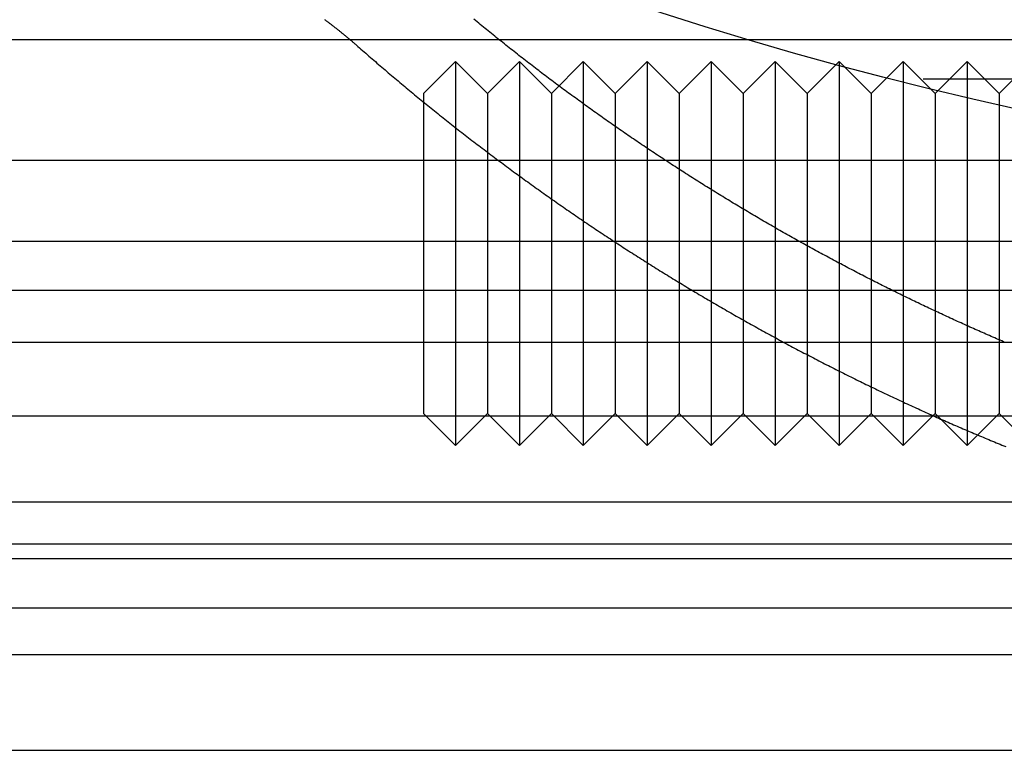
# Model space of a CAD drawing. Extents: x -59 to 285, y -226 to 1500.
# Drawn here: x -28 to -13, y -226 to -214 of the extents above; entities that cross this region are included whole.
import ezdxf

# ---------------------------------------------------------------- set-up
doc = ezdxf.new("R2010")
doc.units = 0
doc.header["$LTSCALE"] = 10
doc.linetypes.add('VERDECKT', pattern=[9.525, 6.35, -3.175])
doc.layers.get('0').update_dxf_attribs({"linetype": 'CONTINUOUS'})
doc.layers.add('STEMPEL', color=3, linetype='CONTINUOUS')

# ---------------------------------------------------------------- blocks, each defined once
blk = doc.blocks.new('A$CEABA2AC0')
at = {"color": 1, "linetype": 'VERDECKT'}
for p, q in [((0, -56.071644), (-54.5, -56.071644)), ((-21.80008, -56.912298), (-21.30008, -56.412298)), ((-21.30008, -56.412298), (-21.30008, -62.412298)), ((-20.80008, -56.912298), (-21.30008, -56.412298)), ((-20.80008, -56.912298), (-20.30008, -56.412298)), ((-20.30008, -56.412298), (-20.30008, -62.412298)), ((-19.80008, -56.912298), (-20.30008, -56.412298)), ((-19.80008, -56.912298), (-19.30008, -56.412298)), ((-19.30008, -56.412298), (-19.30008, -62.412298)), ((-18.80008, -56.912298), (-19.30008, -56.412298)), ((-18.80008, -56.912298), (-18.30008, -56.412298)), ((-18.30008, -56.412298), (-18.30008, -62.412298)), ((-17.80008, -56.912298), (-18.30008, -56.412298)), ((-17.80008, -56.912298), (-17.30008, -56.412298)), ((-17.30008, -56.412298), (-17.30008, -62.412298)), ((-16.80008, -56.912298), (-17.30008, -56.412298)), ((-16.80008, -56.912298), (-16.30008, -56.412298)), ((-16.30008, -56.412298), (-16.30008, -62.412298)), ((-15.80008, -56.912298), (-16.30008, -56.412298)), ((-15.80008, -56.912298), (-15.30008, -56.412298)), ((-15.30008, -56.412298), (-15.30008, -62.412298)), ((-14.80008, -56.912298), (-15.30008, -56.412298)), ((-14.80008, -56.912298), (-14.30008, -56.412298)), ((-14.30008, -56.412298), (-14.30008, -62.412298)), ((-13.80008, -56.912298), (-14.30008, -56.412298)), ((-13.80008, -56.912298), (-13.30008, -56.412298)), ((-13.30008, -56.412298), (-13.30008, -62.412298)), ((-12.80008, -56.912298), (-13.30008, -56.412298)), ((-12.80008, -56.912298), (-12.30008, -56.412298)), ((49.51233, -56.684765), (-49.48767, -56.684765)), ((-21.80008, -56.912298), (-21.80008, -61.912298)), ((-20.80008, -56.912298), (-20.80008, -61.912298)), ((-19.80008, -56.912298), (-19.80008, -61.912298)), ((-18.80008, -56.912298), (-18.80008, -61.912298)), ((-17.80008, -56.912298), (-17.80008, -61.912298)), ((-16.80008, -56.912298), (-16.80008, -61.912298)), ((-15.80008, -56.912298), (-15.80008, -61.912298)), ((-14.80008, -56.912298), (-14.80008, -61.912298)), ((-13.80008, -56.912298), (-13.80008, -61.912298)), ((-12.80008, -56.912298), (-12.80008, -61.912298)), ((-53.81596, -57.95103), (53.81596, -57.95103)), ((-53.844883, -59.218467), (0.01233, -59.218467)), ((-54.48767, -59.984512), (0.01233, -59.984512)), ((0.01233, -60.806621), (-54.023489, -60.806621)), ((0.01233, -61.955688), (-54.98767, -61.955688)), ((-21.80008, -61.912298), (-21.30008, -62.412298)), ((-20.80008, -61.912298), (-21.30008, -62.412298)), ((-20.80008, -61.912298), (-20.30008, -62.412298)), ((-19.80008, -61.912298), (-20.30008, -62.412298)), ((-19.80008, -61.912298), (-19.30008, -62.412298)), ((-18.80008, -61.912298), (-19.30008, -62.412298)), ((-18.80008, -61.912298), (-18.30008, -62.412298)), ((-17.80008, -61.912298), (-18.30008, -62.412298)), ((-17.80008, -61.912298), (-17.30008, -62.412298)), ((-16.80008, -61.912298), (-17.30008, -62.412298)), ((-16.80008, -61.912298), (-16.30008, -62.412298)), ((-15.80008, -61.912298), (-16.30008, -62.412298)), ((-15.80008, -61.912298), (-15.30008, -62.412298)), ((-14.80008, -61.912298), (-15.30008, -62.412298)), ((-14.80008, -61.912298), (-14.30008, -62.412298)), ((-13.80008, -61.912298), (-14.30008, -62.412298)), ((-13.80008, -61.912298), (-13.30008, -62.412298)), ((-12.80008, -61.912298), (-13.30008, -62.412298)), ((-12.80008, -61.912298), (-12.30008, -62.412298)), ((-48.6237, -63.294152), (0.01233, -63.294152)), ((-48.6237, -63.294152), (48.648359, -63.294152)), ((-56.78767, -63.951356), (-10.98767, -63.951356)), ((-49.1237, -64.18001), (0.01233, -64.18001)), ((-47.48767, -65.68001), (47.51233, -65.68001))]:
    blk.add_line(p, q, dxfattribs=at)
at = {"color": 3, "linetype": 'CONTINUOUS'}
for p, q in [((-56.78767, -64.951356), (-10.98767, -64.951356)), ((-47.48767, -67.18001), (-6.68525, -67.18001))]:
    blk.add_line(p, q, dxfattribs=at)
at = {"color": 1}
for points in [[(-23.3442, -55.7546, 0), (-23.336, -55.7607, 0), (-23.3278, -55.7668, 0), (-23.3196, -55.7729, 0), (-23.3114, -55.779, 0), (-23.3032, -55.7852, 0), (-23.295, -55.7913, 0), (-23.2869, -55.7975, 0), (-23.2787, -55.8036, 0), (-23.2706, -55.8098, 0), (-23.2624, -55.816, 0), (-23.2543, -55.8222, 0), (-23.2462, -55.8284, 0), (-23.2381, -55.8346, 0), (-23.23, -55.8408, 0), (-23.2219, -55.8471, 0), (-23.2139, -55.8533, 0), (-23.2058, -55.8595, 0), (-23.1978, -55.8658, 0), (-23.1897, -55.872, 0), (-23.1817, -55.8783, 0), (-23.1737, -55.8846, 0), (-23.1657, -55.8908, 0), (-23.1577, -55.8971, 0), (-23.1497, -55.9034, 0), (-23.1418, -55.9097, 0), (-23.1338, -55.916, 0), (-23.1259, -55.9224, 0), (-23.1179, -55.9287, 0), (-23.11, -55.935, 0), (-23.1021, -55.9414, 0), (-23.0942, -55.9477, 0), (-23.0863, -55.9541, 0), (-23.0784, -55.9604, 0), (-23.0706, -55.9668, 0), (-23.0627, -55.9732, 0), (-23.0549, -55.9795, 0), (-23.0471, -55.9859, 0), (-23.0393, -55.9923, 0), (-23.0315, -55.9987, 0), (-23.0237, -56.0051, 0), (-23.0159, -56.0116, 0), (-23.0081, -56.018, 0), (-23.0004, -56.0244, 0), (-22.9926, -56.0308, 0), (-22.9849, -56.0373, 0), (-22.9772, -56.0437, 0), (-22.9695, -56.0502, 0), (-22.9618, -56.0566, 0), (-22.9541, -56.0631, 0), (-22.9464, -56.0696, 0), (-22.9388, -56.076, 0), (-22.9312, -56.0825, 0), (-22.9235, -56.089, 0), (-22.9159, -56.0955, 0), (-22.9083, -56.102, 0), (-22.9007, -56.1085, 0), (-22.8932, -56.115, 0), (-22.8856, -56.1215, 0), (-22.878, -56.128, 0), (-22.8705, -56.1345, 0), (-22.863, -56.1411, 0), (-22.8555, -56.1476, 0), (-22.848, -56.1541, 0), (-22.8405, -56.1607, 0), (-22.833, -56.1672, 0), (-22.8256, -56.1738, 0)], [(-12.7042, -60.8039, 0), (-12.7317, -60.7922, 0), (-12.7593, -60.7803, 0), (-12.7869, -60.7685, 0), (-12.8145, -60.7566, 0), (-12.8421, -60.7447, 0), (-12.8697, -60.7327, 0), (-12.8973, -60.7208, 0), (-12.925, -60.7087, 0), (-12.9526, -60.6967, 0), (-12.9803, -60.6846, 0), (-13.008, -60.6725, 0), (-13.0357, -60.6603, 0), (-13.0634, -60.6481, 0), (-13.0911, -60.6359, 0), (-13.1189, -60.6236, 0), (-13.1466, -60.6113, 0), (-13.1743, -60.599, 0), (-13.2021, -60.5866, 0), (-13.2299, -60.5742, 0), (-13.2577, -60.5618, 0), (-13.2855, -60.5493, 0), (-13.3133, -60.5368, 0), (-13.3411, -60.5243, 0), (-13.3689, -60.5117, 0), (-13.3968, -60.4991, 0), (-13.4246, -60.4864, 0), (-13.4525, -60.4737, 0), (-13.4803, -60.461, 0), (-13.5082, -60.4483, 0), (-13.5361, -60.4355, 0), (-13.564, -60.4227, 0), (-13.5919, -60.4098, 0), (-13.6198, -60.3969, 0), (-13.6477, -60.384, 0), (-13.6756, -60.3711, 0), (-13.7036, -60.3581, 0), (-13.7315, -60.3451, 0), (-13.7595, -60.332, 0), (-13.7874, -60.3189, 0), (-13.8154, -60.3058, 0), (-13.8434, -60.2926, 0), (-13.8713, -60.2794, 0), (-13.8993, -60.2662, 0), (-13.9273, -60.2529, 0), (-13.9553, -60.2396, 0), (-13.9833, -60.2263, 0), (-14.0113, -60.213, 0), (-14.0394, -60.1996, 0), (-14.0674, -60.1861, 0), (-14.0954, -60.1727, 0), (-14.1234, -60.1592, 0), (-14.1515, -60.1456, 0), (-14.1795, -60.132, 0), (-14.2076, -60.1184, 0), (-14.2356, -60.1048, 0), (-14.2637, -60.0911, 0), (-14.2918, -60.0774, 0), (-14.3198, -60.0637, 0), (-14.3479, -60.0499, 0), (-14.376, -60.0361, 0), (-14.4041, -60.0223, 0), (-14.4322, -60.0084, 0), (-14.4603, -59.9945, 0), (-14.4884, -59.9806, 0), (-14.5165, -59.9666, 0), (-14.5446, -59.9526, 0), (-14.5727, -59.9385, 0), (-14.6008, -59.9245, 0), (-14.6289, -59.9104, 0), (-14.657, -59.8962, 0), (-14.6851, -59.882, 0), (-14.7132, -59.8678, 0), (-14.7414, -59.8536, 0), (-14.7695, -59.8393, 0), (-14.7976, -59.825, 0), (-14.8257, -59.8106, 0), (-14.8538, -59.7963, 0), (-14.882, -59.7819, 0), (-14.9101, -59.7674, 0), (-14.9382, -59.7529, 0), (-14.9664, -59.7384, 0), (-14.9945, -59.7239, 0), (-15.0226, -59.7093, 0), (-15.0507, -59.6947, 0), (-15.0789, -59.6801, 0), (-15.107, -59.6654, 0), (-15.1351, -59.6507, 0), (-15.1633, -59.6359, 0), (-15.1914, -59.6211, 0), (-15.2195, -59.6063, 0), (-15.2477, -59.5915, 0), (-15.2758, -59.5766, 0), (-15.3039, -59.5617, 0), (-15.332, -59.5468, 0), (-15.3602, -59.5318, 0), (-15.3883, -59.5168, 0), (-15.4164, -59.5017, 0), (-15.4445, -59.4867, 0), (-15.4726, -59.4715, 0), (-15.5007, -59.4564, 0), (-15.5288, -59.4412, 0), (-15.5569, -59.426, 0), (-15.585, -59.4108, 0), (-15.6131, -59.3955, 0), (-15.6412, -59.3802, 0), (-15.6693, -59.3649, 0), (-15.6974, -59.3495, 0), (-15.7255, -59.3341, 0), (-15.7536, -59.3186, 0), (-15.7817, -59.3032, 0), (-15.8097, -59.2877, 0), (-15.8378, -59.2721, 0), (-15.8659, -59.2566, 0), (-15.8939, -59.241, 0), (-15.922, -59.2253, 0), (-15.9501, -59.2097, 0), (-15.9781, -59.194, 0), (-16.0061, -59.1783, 0), (-16.0342, -59.1625, 0), (-16.0622, -59.1467, 0), (-16.0902, -59.1309, 0), (-16.1183, -59.115, 0), (-16.1463, -59.0991, 0), (-16.1743, -59.0832, 0), (-16.2023, -59.0673, 0), (-16.2303, -59.0513, 0), (-16.2583, -59.0353, 0), (-16.2862, -59.0192, 0), (-16.3142, -59.0031, 0), (-16.3422, -58.987, 0), (-16.3702, -58.9709, 0), (-16.3981, -58.9547, 0), (-16.4261, -58.9385, 0), (-16.454, -58.9223, 0), (-16.4819, -58.906, 0), (-16.5099, -58.8897, 0), (-16.5378, -58.8734, 0), (-16.5657, -58.857, 0), (-16.5936, -58.8407, 0), (-16.6215, -58.8242, 0), (-16.6494, -58.8078, 0), (-16.6772, -58.7913, 0), (-16.7051, -58.7748, 0), (-16.733, -58.7583, 0), (-16.7608, -58.7417, 0), (-16.7887, -58.7251, 0), (-16.8165, -58.7085, 0), (-16.8443, -58.6918, 0), (-16.8721, -58.6751, 0), (-16.8999, -58.6584, 0), (-16.9277, -58.6416, 0), (-16.9555, -58.6249, 0), (-16.9833, -58.6081, 0), (-17.0111, -58.5912, 0), (-17.0388, -58.5743, 0), (-17.0666, -58.5574, 0), (-17.0943, -58.5405, 0), (-17.122, -58.5236, 0), (-17.1497, -58.5066, 0), (-17.1774, -58.4895, 0), (-17.2051, -58.4725, 0), (-17.2328, -58.4554, 0), (-17.2605, -58.4383, 0), (-17.2881, -58.4212, 0), (-17.3158, -58.404, 0), (-17.3434, -58.3868, 0), (-17.371, -58.3696, 0), (-17.3986, -58.3524, 0), (-17.4262, -58.3351, 0), (-17.4538, -58.3178, 0), (-17.4814, -58.3004, 0), (-17.5089, -58.2831, 0), (-17.5365, -58.2657, 0), (-17.564, -58.2483, 0), (-17.5915, -58.2308, 0), (-17.619, -58.2133, 0), (-17.6465, -58.1958, 0), (-17.674, -58.1783, 0), (-17.7015, -58.1607, 0), (-17.7289, -58.1431, 0), (-17.7563, -58.1255, 0), (-17.7838, -58.1079, 0), (-17.8112, -58.0902, 0), (-17.8386, -58.0725, 0), (-17.8659, -58.0547, 0), (-17.8933, -58.037, 0), (-17.9207, -58.0192, 0), (-17.948, -58.0014, 0), (-17.9753, -57.9835, 0), (-18.0026, -57.9657, 0), (-18.0299, -57.9478, 0), (-18.0572, -57.9299, 0), (-18.0844, -57.9119, 0), (-18.1117, -57.8939, 0), (-18.1389, -57.8759, 0), (-18.1661, -57.8579, 0), (-18.1933, -57.8398, 0), (-18.2205, -57.8218, 0), (-18.2477, -57.8036, 0), (-18.2748, -57.7855, 0), (-18.3019, -57.7673, 0), (-18.3291, -57.7491, 0), (-18.3561, -57.7309, 0), (-18.3832, -57.7127, 0), (-18.4103, -57.6944, 0), (-18.4373, -57.6761, 0), (-18.4644, -57.6578, 0), (-18.4914, -57.6394, 0), (-18.5183, -57.621, 0), (-18.5453, -57.6026, 0), (-18.5723, -57.5842, 0), (-18.5992, -57.5658, 0), (-18.6261, -57.5473, 0), (-18.653, -57.5288, 0), (-18.6799, -57.5102, 0), (-18.7068, -57.4917, 0), (-18.7336, -57.4731, 0), (-18.7604, -57.4545, 0), (-18.7872, -57.4358, 0), (-18.814, -57.4172, 0), (-18.8408, -57.3985, 0), (-18.8676, -57.3798, 0), (-18.8943, -57.3611, 0), (-18.921, -57.3423, 0), (-18.9477, -57.3235, 0), (-18.9744, -57.3047, 0), (-19.001, -57.2859, 0), (-19.0276, -57.267, 0), (-19.0543, -57.2481, 0), (-19.0808, -57.2292, 0), (-19.1074, -57.2103, 0), (-19.134, -57.1913, 0), (-19.1605, -57.1723, 0), (-19.187, -57.1533, 0), (-19.2135, -57.1343, 0), (-19.24, -57.1153, 0), (-19.2664, -57.0962, 0), (-19.2928, -57.0771, 0), (-19.3193, -57.058, 0), (-19.3456, -57.0388, 0), (-19.372, -57.0197, 0), (-19.3984, -57.0005, 0), (-19.4247, -56.9813, 0), (-19.451, -56.962, 0), (-19.4773, -56.9428, 0), (-19.5035, -56.9235, 0), (-19.5297, -56.9042, 0), (-19.556, -56.8849, 0), (-19.5821, -56.8655, 0), (-19.6083, -56.8462, 0), (-19.6345, -56.8268, 0), (-19.6606, -56.8074, 0), (-19.6867, -56.7879, 0), (-19.7128, -56.7685, 0), (-19.7388, -56.749, 0), (-19.7649, -56.7295, 0), (-19.7909, -56.71, 0), (-19.8168, -56.6905, 0), (-19.8428, -56.6709, 0), (-19.8687, -56.6513, 0), (-19.8947, -56.6317, 0), (-19.9206, -56.6121, 0), (-19.9464, -56.5924, 0), (-19.9723, -56.5728, 0), (-19.9981, -56.5531, 0), (-20.0239, -56.5334, 0), (-20.0497, -56.5137, 0), (-20.0754, -56.4939, 0), (-20.1011, -56.4742, 0), (-20.1268, -56.4544, 0), (-20.1525, -56.4346, 0), (-20.1782, -56.4147, 0), (-20.2038, -56.3949, 0), (-20.2294, -56.375, 0), (-20.255, -56.3552, 0), (-20.2805, -56.3353, 0), (-20.306, -56.3153, 0), (-20.3315, -56.2954, 0), (-20.357, -56.2754, 0), (-20.3825, -56.2555, 0), (-20.4079, -56.2355, 0), (-20.4333, -56.2155, 0), (-20.4587, -56.1954, 0), (-20.484, -56.1754, 0), (-20.5093, -56.1553, 0), (-20.5346, -56.1352, 0), (-20.5599, -56.1151, 0), (-20.5851, -56.095, 0), (-20.6103, -56.0748, 0), (-20.6355, -56.0547, 0), (-20.6607, -56.0345, 0), (-20.6858, -56.0143, 0), (-20.7109, -55.9941, 0), (-20.736, -55.9739, 0), (-20.761, -55.9536, 0), (-20.7861, -55.9334, 0), (-20.8111, -55.9131, 0), (-20.836, -55.8928, 0), (-20.861, -55.8725, 0), (-20.8859, -55.8521, 0), (-20.9108, -55.8318, 0), (-20.9356, -55.8114, 0), (-20.9605, -55.7911, 0), (-20.9853, -55.7707, 0), (-21.01, -55.7503, 0)], [(-22.8256, -56.1738, 0), (-22.8008, -56.1956, 0), (-22.7759, -56.2174, 0), (-22.751, -56.2392, 0), (-22.7261, -56.261, 0), (-22.7011, -56.2828, 0), (-22.6761, -56.3045, 0), (-22.6511, -56.3263, 0), (-22.6261, -56.348, 0), (-22.601, -56.3697, 0), (-22.5759, -56.3914, 0), (-22.5507, -56.4131, 0), (-22.5255, -56.4348, 0), (-22.5003, -56.4565, 0), (-22.4751, -56.4781, 0), (-22.4498, -56.4997, 0), (-22.4245, -56.5214, 0), (-22.3992, -56.543, 0), (-22.3738, -56.5646, 0), (-22.3484, -56.5862, 0), (-22.323, -56.6077, 0), (-22.2975, -56.6293, 0), (-22.272, -56.6508, 0), (-22.2465, -56.6723, 0), (-22.2209, -56.6939, 0), (-22.1953, -56.7153, 0), (-22.1697, -56.7368, 0), (-22.1441, -56.7583, 0), (-22.1184, -56.7797, 0), (-22.0927, -56.8012, 0), (-22.067, -56.8226, 0), (-22.0412, -56.844, 0), (-22.0154, -56.8653, 0), (-21.9896, -56.8867, 0), (-21.9637, -56.9081, 0), (-21.9378, -56.9294, 0), (-21.9119, -56.9507, 0), (-21.8859, -56.972, 0), (-21.86, -56.9933, 0), (-21.834, -57.0145, 0), (-21.8079, -57.0358, 0), (-21.7819, -57.057, 0), (-21.7558, -57.0782, 0), (-21.7296, -57.0994, 0), (-21.7035, -57.1206, 0), (-21.6773, -57.1418, 0), (-21.6511, -57.1629, 0), (-21.6248, -57.184, 0), (-21.5986, -57.2051, 0), (-21.5723, -57.2262, 0), (-21.546, -57.2473, 0), (-21.5196, -57.2683, 0), (-21.4932, -57.2894, 0), (-21.4668, -57.3104, 0), (-21.4404, -57.3314, 0), (-21.4139, -57.3523, 0), (-21.3874, -57.3733, 0), (-21.3609, -57.3942, 0), (-21.3344, -57.4151, 0), (-21.3078, -57.436, 0), (-21.2812, -57.4569, 0), (-21.2546, -57.4778, 0), (-21.2279, -57.4986, 0), (-21.2013, -57.5194, 0), (-21.1745, -57.5402, 0), (-21.1478, -57.561, 0), (-21.1211, -57.5818, 0), (-21.0943, -57.6025, 0), (-21.0675, -57.6232, 0), (-21.0406, -57.6439, 0), (-21.0138, -57.6646, 0), (-20.9869, -57.6852, 0), (-20.96, -57.7059, 0), (-20.933, -57.7265, 0), (-20.9061, -57.7471, 0), (-20.8791, -57.7676, 0), (-20.8521, -57.7882, 0), (-20.825, -57.8087, 0), (-20.798, -57.8292, 0), (-20.7709, -57.8497, 0), (-20.7438, -57.8702, 0), (-20.7166, -57.8906, 0), (-20.6895, -57.911, 0), (-20.6623, -57.9314, 0), (-20.6351, -57.9518, 0), (-20.6078, -57.9722, 0), (-20.5806, -57.9925, 0), (-20.5533, -58.0128, 0), (-20.526, -58.0331, 0), (-20.4987, -58.0534, 0), (-20.4713, -58.0736, 0), (-20.4439, -58.0938, 0), (-20.4165, -58.114, 0), (-20.3891, -58.1342, 0), (-20.3617, -58.1543, 0), (-20.3342, -58.1744, 0), (-20.3067, -58.1945, 0), (-20.2792, -58.2146, 0), (-20.2517, -58.2347, 0), (-20.2241, -58.2547, 0), (-20.1965, -58.2747, 0), (-20.1689, -58.2947, 0), (-20.1413, -58.3146, 0), (-20.1137, -58.3346, 0), (-20.086, -58.3545, 0), (-20.0583, -58.3744, 0), (-20.0306, -58.3942, 0), (-20.0029, -58.4141, 0), (-19.9751, -58.4339, 0), (-19.9473, -58.4536, 0), (-19.9195, -58.4734, 0), (-19.8917, -58.4931, 0), (-19.8639, -58.5128, 0), (-19.836, -58.5325, 0), (-19.8081, -58.5522, 0), (-19.7802, -58.5718, 0), (-19.7523, -58.5914, 0), (-19.7244, -58.611, 0), (-19.6964, -58.6306, 0), (-19.6684, -58.6501, 0), (-19.6404, -58.6696, 0), (-19.6124, -58.6891, 0), (-19.5844, -58.7085, 0), (-19.5563, -58.7279, 0), (-19.5282, -58.7473, 0), (-19.5001, -58.7667, 0), (-19.472, -58.786, 0), (-19.4439, -58.8053, 0), (-19.4157, -58.8246, 0), (-19.3875, -58.8439, 0), (-19.3594, -58.8631, 0), (-19.3311, -58.8823, 0), (-19.3029, -58.9015, 0), (-19.2747, -58.9207, 0), (-19.2464, -58.9398, 0), (-19.2181, -58.9589, 0), (-19.1898, -58.9779, 0), (-19.1615, -58.997, 0), (-19.1331, -59.016, 0), (-19.1048, -59.035, 0), (-19.0764, -59.0539, 0), (-19.048, -59.0729, 0), (-19.0196, -59.0918, 0), (-18.9912, -59.1106, 0), (-18.9627, -59.1295, 0), (-18.9343, -59.1483, 0), (-18.9058, -59.1671, 0), (-18.8773, -59.1858, 0), (-18.8488, -59.2046, 0), (-18.8203, -59.2233, 0), (-18.7917, -59.2419, 0), (-18.7632, -59.2606, 0), (-18.7346, -59.2792, 0), (-18.706, -59.2978, 0), (-18.6774, -59.3163, 0), (-18.6488, -59.3349, 0), (-18.6201, -59.3534, 0), (-18.5915, -59.3718, 0), (-18.5628, -59.3903, 0), (-18.5341, -59.4087, 0), (-18.5054, -59.4271, 0), (-18.4767, -59.4454, 0), (-18.448, -59.4638, 0), (-18.4193, -59.482, 0), (-18.3905, -59.5003, 0), (-18.3617, -59.5185, 0), (-18.333, -59.5368, 0), (-18.3042, -59.5549, 0), (-18.2754, -59.5731, 0), (-18.2465, -59.5912, 0), (-18.2177, -59.6093, 0), (-18.1889, -59.6273, 0), (-18.16, -59.6454, 0), (-18.1311, -59.6634, 0), (-18.1022, -59.6813, 0), (-18.0733, -59.6993, 0), (-18.0444, -59.7172, 0), (-18.0155, -59.735, 0), (-17.9866, -59.7529, 0), (-17.9576, -59.7707, 0), (-17.9287, -59.7885, 0), (-17.8997, -59.8062, 0), (-17.8707, -59.8239, 0), (-17.8417, -59.8416, 0), (-17.8127, -59.8593, 0), (-17.7837, -59.8769, 0), (-17.7547, -59.8945, 0), (-17.7257, -59.9121, 0), (-17.6966, -59.9296, 0), (-17.6676, -59.9471, 0), (-17.6385, -59.9646, 0), (-17.6094, -59.982, 0), (-17.5803, -59.9994, 0), (-17.5512, -60.0168, 0), (-17.5221, -60.0342, 0), (-17.493, -60.0515, 0), (-17.4639, -60.0688, 0), (-17.4347, -60.086, 0), (-17.4056, -60.1032, 0), (-17.3765, -60.1204, 0), (-17.3473, -60.1376, 0), (-17.3181, -60.1547, 0), (-17.2889, -60.1718, 0), (-17.2598, -60.1888, 0), (-17.2306, -60.2059, 0), (-17.2014, -60.2229, 0), (-17.1722, -60.2398, 0), (-17.1429, -60.2568, 0), (-17.1137, -60.2737, 0), (-17.0845, -60.2905, 0), (-17.0552, -60.3073, 0), (-17.026, -60.3241, 0), (-16.9967, -60.3409, 0), (-16.9675, -60.3576, 0), (-16.9382, -60.3743, 0), (-16.9089, -60.391, 0), (-16.8797, -60.4076, 0), (-16.8504, -60.4242, 0), (-16.8211, -60.4408, 0), (-16.7918, -60.4573, 0), (-16.7625, -60.4738, 0), (-16.7332, -60.4903, 0), (-16.7039, -60.5067, 0), (-16.6745, -60.5232, 0), (-16.6452, -60.5395, 0), (-16.6159, -60.5558, 0), (-16.5865, -60.5721, 0), (-16.5572, -60.5884, 0), (-16.5279, -60.6046, 0), (-16.4985, -60.6208, 0), (-16.4692, -60.637, 0), (-16.4398, -60.6531, 0), (-16.4104, -60.6692, 0), (-16.3811, -60.6853, 0), (-16.3517, -60.7013, 0), (-16.3223, -60.7173, 0), (-16.293, -60.7333, 0), (-16.2636, -60.7492, 0), (-16.2342, -60.7651, 0), (-16.2048, -60.7809, 0), (-16.1754, -60.7968, 0), (-16.146, -60.8125, 0), (-16.1166, -60.8283, 0), (-16.0872, -60.844, 0), (-16.0578, -60.8597, 0), (-16.0284, -60.8753, 0), (-15.999, -60.8909, 0), (-15.9696, -60.9065, 0), (-15.9402, -60.9221, 0), (-15.9108, -60.9376, 0), (-15.8814, -60.953, 0), (-15.852, -60.9685, 0), (-15.8226, -60.9839, 0), (-15.7932, -60.9993, 0), (-15.7638, -61.0146, 0), (-15.7344, -61.0299, 0), (-15.705, -61.0452, 0), (-15.6756, -61.0604, 0), (-15.6461, -61.0756, 0), (-15.6167, -61.0907, 0), (-15.5873, -61.1059, 0), (-15.5579, -61.121, 0), (-15.5285, -61.136, 0), (-15.4991, -61.151, 0), (-15.4697, -61.166, 0), (-15.4403, -61.181, 0), (-15.4109, -61.1959, 0), (-15.3815, -61.2108, 0), (-15.3521, -61.2256, 0), (-15.3227, -61.2404, 0), (-15.2933, -61.2552, 0), (-15.264, -61.2699, 0), (-15.2346, -61.2846, 0), (-15.2052, -61.2993, 0), (-15.1758, -61.3139, 0), (-15.1464, -61.3285, 0), (-15.1171, -61.3431, 0), (-15.0877, -61.3576, 0), (-15.0583, -61.3721, 0), (-15.029, -61.3866, 0), (-14.9996, -61.401, 0), (-14.9703, -61.4154, 0), (-14.9409, -61.4297, 0), (-14.9116, -61.4441, 0), (-14.8822, -61.4583, 0), (-14.8529, -61.4726, 0), (-14.8236, -61.4868, 0), (-14.7942, -61.501, 0), (-14.7649, -61.5151, 0), (-14.7356, -61.5292, 0), (-14.7063, -61.5433, 0), (-14.677, -61.5573, 0), (-14.6477, -61.5713, 0), (-14.6184, -61.5853, 0), (-14.5891, -61.5992, 0), (-14.5599, -61.6131, 0), (-14.5306, -61.6269, 0), (-14.5013, -61.6408, 0), (-14.4721, -61.6545, 0), (-14.4428, -61.6683, 0), (-14.4136, -61.682, 0), (-14.3844, -61.6957, 0), (-14.3552, -61.7093, 0), (-14.3259, -61.7229, 0), (-14.2967, -61.7365, 0), (-14.2675, -61.75, 0), (-14.2384, -61.7635, 0), (-14.2092, -61.777, 0), (-14.18, -61.7904, 0), (-14.1508, -61.8038, 0), (-14.1217, -61.8171, 0), (-14.0926, -61.8305, 0), (-14.0634, -61.8437, 0), (-14.0343, -61.857, 0), (-14.0052, -61.8702, 0), (-13.9761, -61.8834, 0), (-13.947, -61.8965, 0), (-13.9179, -61.9096, 0), (-13.8888, -61.9227, 0), (-13.8598, -61.9357, 0), (-13.8307, -61.9487, 0), (-13.8017, -61.9616, 0), (-13.7727, -61.9745, 0), (-13.7437, -61.9874, 0), (-13.7147, -62.0003, 0), (-13.6857, -62.0131, 0), (-13.6567, -62.0259, 0), (-13.6277, -62.0386, 0), (-13.5988, -62.0513, 0), (-13.5698, -62.064, 0), (-13.5409, -62.0766, 0), (-13.512, -62.0892, 0), (-13.4831, -62.1017, 0), (-13.4542, -62.1143, 0), (-13.4253, -62.1267, 0), (-13.3964, -62.1392, 0), (-13.3676, -62.1516, 0), (-13.3388, -62.164, 0), (-13.3099, -62.1763, 0), (-13.2811, -62.1886, 0), (-13.2523, -62.2009, 0), (-13.2235, -62.2131, 0), (-13.1946, -62.2253, 0), (-13.1657, -62.2376, 0), (-13.1368, -62.2498, 0), (-13.1078, -62.262, 0), (-13.0788, -62.2741, 0), (-13.0498, -62.2863, 0), (-13.0207, -62.2984, 0), (-12.9916, -62.3106, 0), (-12.9624, -62.3227, 0), (-12.9332, -62.3348, 0), (-12.904, -62.3469, 0), (-12.8747, -62.3589, 0), (-12.8454, -62.371, 0), (-12.8161, -62.383, 0), (-12.7867, -62.395, 0), (-12.7573, -62.407, 0), (-12.7279, -62.419, 0), (-12.6984, -62.431, 0)]]:
    blk.add_polyline3d(points, dxfattribs=at)
at = {"color": 3, "linetype": 'CONTINUOUS'}
blk.add_circle((0, 0), 58.5, dxfattribs=at)
at = {"color": 1, "linetype": 'VERDECKT'}
blk.add_circle((0, 0), 57, dxfattribs=at)

msp = doc.modelspace()

# ---------------------------------------------------------------- block references
at = {"layer": 'STEMPEL'}
msp.add_blockref('A$CEABA2AC0', (0, -158.5), dxfattribs=at)

doc.saveas('drawing.dxf')
